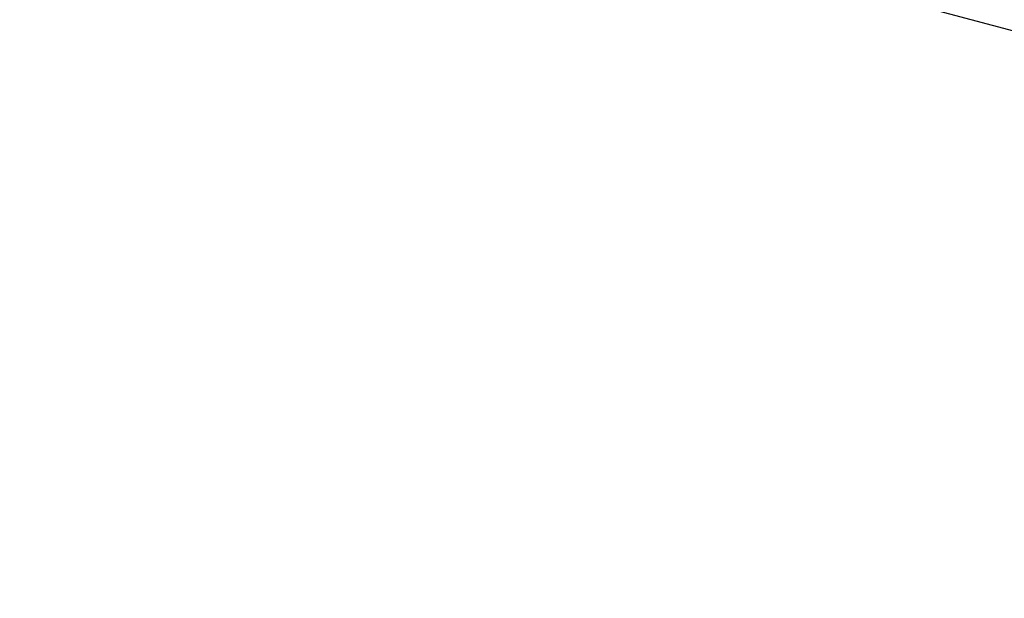
# Model space of a CAD drawing. Extents: x 1538956 to 1571595, y 5042519 to 5072519.
# Drawn here: x 1557545 to 1557817, y 5056058 to 5056218 of the extents above; entities that cross this region are included whole.
import ezdxf

# ---------------------------------------------------------------- set-up
doc = ezdxf.new("R2010")
doc.units = 0
doc.header["$LTSCALE"] = 2
doc.header["$MEASUREMENT"] = 0
doc.linetypes.add('NASCOSTA2', pattern=[4.7625, 3.175, -1.5875])
doc.layers.add('conica', color=8, linetype='Continuous')
doc.layers.add('inviluppo', color=255, linetype='Continuous')

msp = doc.modelspace()

# ---------------------------------------------------------------- linework, layer by layer
at = {"layer": 'conica', "linetype": 'NASCOSTA2', "flags": 128}
for points in [[(1554948.59, 5062668.09), (1557791.05, 5061941.88, -1), (1555285.52, 5052134.89), (1552443.06, 5052861.09, -1.000001)], [(1554938.69, 5062629.33), (1557781.15, 5061903.13, -1), (1555295.42, 5052173.64), (1552452.96, 5052899.84, -1)], [(1554928.79, 5062590.58), (1557771.25, 5061864.37, -1), (1555305.32, 5052212.4), (1552462.87, 5052938.6, -1)], [(1554918.89, 5062551.82), (1557761.35, 5061825.62, -1), (1555315.22, 5052251.15), (1552472.77, 5052977.36, -1)], [(1554908.99, 5062513.07), (1557751.44, 5061786.86, -1), (1555325.12, 5052289.91), (1552482.67, 5053016.11, -1.000001)], [(1554899.09, 5062474.31), (1557741.54, 5061748.11, -1.000001), (1555335.02, 5052328.66), (1552492.57, 5053054.87, -1.000001)], [(1554889.19, 5062435.56), (1557731.64, 5061709.35, -1.000001), (1555344.93, 5052367.42), (1552502.47, 5053093.62, -1.000001)], [(1554879.29, 5062396.8), (1557721.74, 5061670.6, -1), (1555354.83, 5052406.17), (1552512.37, 5053132.38, -1.000001)], [(1554869.38, 5062358.05), (1557711.84, 5061631.84, -1), (1555364.73, 5052444.93), (1552522.27, 5053171.13, -1.000001)], [(1554859.48, 5062319.29), (1557701.94, 5061593.09, -1), (1555374.63, 5052483.68), (1552532.17, 5053209.89, -1)], [(1554849.58, 5062280.54), (1557692.04, 5061554.33, -1), (1555384.53, 5052522.44), (1552542.08, 5053248.64, -1.000001)], [(1554839.68, 5062241.78), (1557682.14, 5061515.58, -1), (1555394.43, 5052561.19), (1552551.98, 5053287.4, -1.000001)], [(1554829.78, 5062203.02), (1557672.23, 5061476.82, -1), (1555404.33, 5052599.95), (1552561.88, 5053326.15, -1)], [(1554819.88, 5062164.27), (1557662.33, 5061438.07, -1), (1555414.24, 5052638.7), (1552571.78, 5053364.91, -1.000001)], [(1554809.98, 5062125.51), (1557652.43, 5061399.31, -1), (1555424.14, 5052677.46), (1552581.68, 5053403.66, -1.000001)], [(1554800.07, 5062086.76), (1557642.53, 5061360.56, -1.000001), (1555434.04, 5052716.22), (1552591.58, 5053442.42, -1)], [(1554790.17, 5062048), (1557632.63, 5061321.8, -1.000001), (1555443.94, 5052754.97), (1552601.48, 5053481.17, -1.000001)], [(1554780.27, 5062009.25), (1557622.73, 5061283.05, -1.000001), (1555453.84, 5052793.73), (1552611.39, 5053519.93, -1)], [(1554770.37, 5061970.49), (1557612.83, 5061244.29, -1.000001), (1555463.74, 5052832.48), (1552621.29, 5053558.68, -1.000001)], [(1554760.47, 5061931.74), (1557602.92, 5061205.54, -1.000001), (1555473.64, 5052871.24), (1552631.19, 5053597.44, -1)], [(1554750.57, 5061892.98), (1557593.02, 5061166.78, -1), (1555483.54, 5052909.99), (1552641.09, 5053636.19, -1)], [(1554740.67, 5061854.23), (1557583.12, 5061128.03, -1.000001), (1555493.45, 5052948.75), (1552650.99, 5053674.95, -1)], [(1554730.76, 5061815.47), (1557573.22, 5061089.27, -1.000001), (1555503.35, 5052987.5), (1552660.89, 5053713.7, -1)], [(1554720.86, 5061776.72), (1557563.32, 5061050.52, -1.000001), (1555513.25, 5053026.26), (1552670.79, 5053752.46, -1)], [(1554710.96, 5061737.96), (1557553.42, 5061011.76, -1.000001), (1555523.15, 5053065.01), (1552680.69, 5053791.21, -1.000001)], [(1554701.06, 5061699.21), (1557543.52, 5060973.01, -1), (1555533.05, 5053103.77), (1552690.6, 5053829.97, -1.000001)], [(1554691.16, 5061660.45), (1557533.62, 5060934.25, -1), (1555542.95, 5053142.52), (1552700.5, 5053868.72, -1.000001)]]:
    msp.add_lwpolyline(points, format="xyb", close=True, dxfattribs=at)
at = {"layer": 'inviluppo'}
msp.add_lwpolyline([(1557528.42, 5060913.9), (1554685.96, 5061640.11, 1), (1552705.7, 5053889.07), (1555548.15, 5053162.87, 1)], format="xyb", close=True, dxfattribs=at).dxf.unprotected_set("ltscale", 0)
msp.add_lwpolyline([(1558526.71, 5056027.22), (1556480.71, 5056570.63), (1556457.38, 5056575.72), (1556440.43, 5056579.84), (1556422.56, 5056585.42), (1556411.44, 5056587.46), (1556397.01, 5056591.58), (1556382.61, 5056595.69), (1556367.97, 5056599), (1556351.64, 5056603.39), (1556339.09, 5056607.1), (1556324.73, 5056611.49), (1556310.31, 5056615.61), (1556294.17, 5056620.82), (1556281.48, 5056623.99), (1556267.09, 5056628.31), (1556252.77, 5056632.77), (1556238.41, 5056637.16), (1556224.05, 5056641.48), (1556209.67, 5056645.87), (1556195.32, 5056650.19), (1556181.26, 5056655.73)], dxfattribs=at).dxf.unprotected_set("ltscale", 0)

doc.saveas('drawing.dxf')
